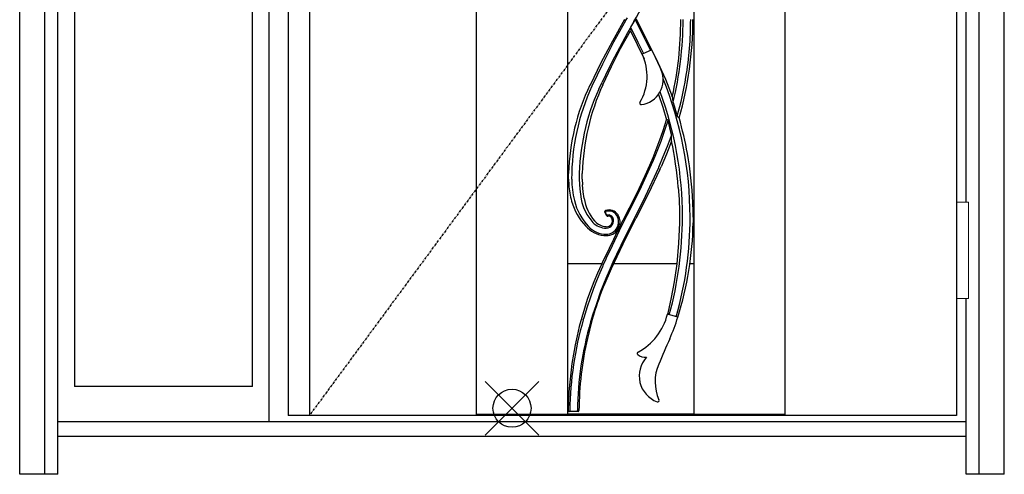
# Model space of a CAD drawing. Extents: x 0 to 27931, y 0 to 20000.
# Drawn here: x 6102 to 7397, y 8099 to 8698 of the extents above; entities that cross this region are included whole.
import ezdxf

# ---------------------------------------------------------------- set-up
doc = ezdxf.new("R2010")
doc.units = 0
doc.linetypes.add('ITTENSAU', pattern=[5.5, 3, -1, 0.5, -1])
for name, color, linetype in [('YKK_A1', 4, 'CONTINUOUS'), ('YKK_A2', 3, 'CONTINUOUS'), ('YKK_IN', 1, 'CONTINUOUS')]:
    doc.layers.add(name, color=color, linetype=linetype)

msp = doc.modelspace()

# ---------------------------------------------------------------- linework, layer by layer
at = {"layer": 'YKK_A1'}
for p, q in [((6455.5, 10488.5), (6455.5, 8176.5)), ((6483.5, 10488.5), (6483.5, 8176.5)), ((6703, 10488.5), (6703, 8176.5)), ((6823, 10488.5), (6823, 8176.5)), ((6989, 10488.5), (6989, 8176.5)), ((7109, 10488.5), (7109, 8176.5)), ((7334.5, 10488.5), (7334.5, 8176.5)), ((6899.2, 8696.1), (6901.7, 8700.3)), ((6908.8, 8692.6), (6910.4, 8695.3)), ((6933.9, 8657.9), (6921.1, 8652.3)), ((6864.3, 8606.2), (6868.6, 8615.5)), ((6864.2, 8606.1), (6864.3, 8606.2)), ((6951.6, 8553.4), (6955.2, 8564.8)), ((6949.8, 8548.1), (6951.6, 8553.4)), ((6933.6, 8507), (6934.6, 8509.4)), ((6824.4, 8487.8), (6824.5, 8495.3)), ((6824.5, 8495.7), (6824.5, 8495.3)), ((6842.4, 8487.8), (6842.5, 8495.3)), ((6942.7, 8502.9), (6942.7, 8502.8)), ((6944.5, 8500.3), (6944.8, 8501.1)), ((6944.8, 8501.1), (6946.1, 8503.9)), ((6824.4, 8487.8), (6824.7, 8480.3)), ((6842.4, 8487.8), (6842.6, 8480.3)), ((6988.2, 8445.3), (6987.8, 8456.9)), ((6872.1, 8443.6), (6872.1, 8443.7)), ((6872.1, 8443.6), (6874.3, 8439.8)), ((6970.2, 8445.3), (6970.2, 8442.5)), ((6988.2, 8442.2), (6988.2, 8445.3)), ((6890.6, 8438.5), (6889.4, 8440.7)), ((6895.7, 8433.1), (6892.9, 8427.6)), ((6897.9, 8437.4), (6895.7, 8433.1)), ((6899.8, 8441.1), (6897.9, 8437.4)), ((6912.2, 8434.6), (6912.5, 8435.2)), ((6912.5, 8435.2), (6913, 8436)), ((6970.2, 8442.5), (6970.2, 8437.8)), ((6970.2, 8437.8), (6970.2, 8436)), ((6970.2, 8436), (6970.2, 8430.3)), ((6988.2, 8437.8), (6988.2, 8442.2)), ((6988.2, 8437.8), (6988.2, 8430.3)), ((6847.2, 8425.7), (6849.2, 8423.8)), ((6887.1, 8419.3), (6888.8, 8418.5)), ((6893.3, 8427.4), (6888.8, 8418.5)), ((6893.3, 8427.4), (6891.6, 8428.3)), ((6874, 8413.4), (6876.4, 8413.5)), ((6869.5, 8379.5), (6867.6, 8375.4)), ((6871.9, 8384.5), (6869.5, 8379.5)), ((6823, 8376.5), (6868.1, 8376.5)), ((6870, 8374.3), (6871.8, 8378.4)), ((6880.3, 8369.5), (6870.7, 8347.4)), ((6883.6, 8376.5), (6966.7, 8376.5)), ((6983.9, 8376.5), (6989, 8376.5)), ((6843.8, 8302.5), (6844.7, 8305.5)), ((6955, 8311.4), (6954.5, 8309.7)), ((6968, 8306), (6954.5, 8309.7)), ((7334.5, 8176.5), (6455.5, 8176.5)), ((6823, 8178), (6703, 8178)), ((6823, 8178.5), (6989, 8178.5)), ((6825, 8181.8), (6825, 8181.8)), ((6837, 8181.8), (6825, 8181.8)), ((6827.3, 8182.2), (6834.8, 8182.2)), ((6837, 8181.8), (6837, 8181.8)), ((7109, 8178), (6989, 8178))]:
    msp.add_line(p, q, dxfattribs=at)
at = {"layer": 'YKK_A1', "linetype": 'ITTENSAU'}
msp.add_line((7334.5, 9332.5), (6483.5, 8176.5), dxfattribs=at)
at = {"layer": 'YKK_A1', "flags": 128}
for points in [[(6898, 8698), (6882.2, 8669.5), (6867, 8640.7), (6852.6, 8611.5)], [(6899.2, 8696.1), (6883.7, 8667.9), (6869, 8639.3), (6855.1, 8610.2)], [(6908.8, 8692.6), (6907.2, 8689.8), (6901.8, 8680.2), (6891.2, 8660.8), (6881.9, 8642.8), (6872.9, 8624.6), (6868.6, 8615.5)], [(6906, 8687.1), (6906.3, 8687.7), (6911.4, 8696.5), (6911.9, 8697.4)], [(6911.9, 8697.4), (6919.9, 8682), (6924.4, 8672.8), (6932.1, 8657.1)], [(6942.4, 8640.9), (6927.5, 8671.3), (6914, 8697.7)], [(6869.6, 8612.1), (6880.9, 8635.9), (6892.9, 8659.6), (6905.7, 8683.2)], [(6905.7, 8683.2), (6914.8, 8664.9), (6923.7, 8646)], [(6906, 8687.1), (6906.3, 8686.4), (6911, 8677.3), (6915.6, 8668.1), (6922.9, 8653.1)], [(6960.9, 8596.3), (6952.2, 8618.9), (6942.4, 8640.9)], [(6942.8, 8599.3), (6948.2, 8582.7), (6953.1, 8566)], [(6961.8, 8588.5), (6964.2, 8581), (6967.4, 8570.7)], [(6959.7, 8546.4), (6959, 8549.6), (6955.2, 8564.8)], [(6941, 8524.7), (6946, 8537.7), (6949.8, 8548.1)], [(6959.2, 8544.8), (6954.2, 8530.9), (6948.6, 8516.9), (6942.7, 8502.9)], [(6959.9, 8537.8), (6953.3, 8520.6), (6946.1, 8503.9)], [(6959.7, 8546.4), (6959.4, 8545.5), (6959.2, 8544.8)], [(6934.6, 8509.4), (6938.3, 8517.9), (6941, 8524.7)], [(6932.4, 8509.4), (6924.7, 8492.1), (6916.7, 8475), (6908.4, 8458), (6899.8, 8441.1)], [(6901.6, 8440.1), (6918.1, 8473.2), (6933.5, 8506.8)], [(6942.7, 8502.8), (6934, 8483.7), (6925.1, 8464.8), (6910.5, 8435.6)], [(6944.5, 8500.3), (6929.1, 8468), (6913, 8436)], [(6933.5, 8506.8), (6933.5, 8506.9), (6933.6, 8507)], [(6838.4, 8487.8), (6839, 8474.6), (6840.9, 8461.4)], [(6844.8, 8462.2), (6843.4, 8471.1), (6842.6, 8480.3)], [(6968.7, 8476.9), (6969.7, 8461.2), (6970.2, 8445.3)], [(6873.1, 8446.4), (6873.2, 8446.4), (6873.2, 8446.5)], [(6878.9, 8393.8), (6891.3, 8419.9), (6901.6, 8440.1)], [(6912.2, 8434.6), (6895.9, 8402.2), (6880.3, 8369.5)], [(6910.5, 8435.6), (6898.7, 8412.2), (6887.5, 8388.6)], [(6892.1, 8432.4), (6891.4, 8436.3), (6890.6, 8438.5)], [(6891.9, 8428.1), (6892.2, 8431.6), (6892.1, 8432.4)], [(6888.4, 8418.7), (6883.3, 8408.4), (6871.9, 8384.5)], [(6970.2, 8430.3), (6969.1, 8403.2), (6966.6, 8376.1)], [(6876.4, 8413.5), (6878.8, 8413.9), (6882.5, 8415.3)], [(6874.4, 8384.1), (6876.9, 8389.6), (6878.9, 8393.8)], [(6871.8, 8378.4), (6873.3, 8381.6), (6874.4, 8384.1)], [(6887.5, 8388.6), (6882.8, 8378.3), (6879.1, 8370.2)], [(6879.1, 8370.2), (6873.3, 8356.7), (6866.6, 8339.6), (6860.5, 8322.3)], [(6861.6, 8354.3), (6865.8, 8364.7), (6869.3, 8372.8)], [(6869.3, 8372.8), (6869.7, 8373.6), (6870, 8374.3)], [(6966.6, 8376.1), (6966.3, 8373.3), (6963.3, 8352.6), (6959.5, 8331.9), (6955, 8311.4)], [(6853.1, 8331.5), (6857.7, 8344.3), (6861.6, 8354.3)], [(6844.7, 8305.5), (6849.2, 8320.1), (6853.1, 8331.5)], [(6860.5, 8322.3), (6856, 8308.4), (6853.4, 8299.7)], [(6858.7, 8313), (6855.1, 8301.4), (6849.1, 8277.9)], [(6834.8, 8182.2), (6835.3, 8182.3), (6835.7, 8182.5), (6835.9, 8182.7), (6836, 8182.9), (6836.1, 8183.1)]]:
    msp.add_lwpolyline(points, dxfattribs=at)
at = {"layer": 'YKK_A1'}
for centre, radius, start, end in [((5970.6, 9237.9), 1085.1, 330.0026, 335.4932), ((6914.1, 8690.1), 7.62, 90.7427, 106.6952), ((6503.4, 8697.8), 468.6, 347.4832, 0.0004), ((6518.7, 8697.8), 456.3, 346.1524, 0.0103), ((6518.4, 8697.9), 469.6, 344.0013, 359.9976), ((6519.1, 8697.8), 465.9, 350.634, 0.0069), ((6950, 8682.2), 44.3, 173.5885, 178.636), ((6860.3, 8623.2), 67.4, 329.3121, 25.5419), ((6085.6, 8252.9), 940.1, 23.7411, 25.5187), ((6916.2, 8618.2), 32.6, 277.0278, 23.7411), ((7140.2, 8487.8), 297.8, 155.3442, 178.5569), ((6499.4, 8437.9), 484.8, 359.9967, 22.0346), ((6519.2, 8697.7), 465.8, 344.1883, 350.6483), ((7110.2, 8487.8), 285.8, 154.3658, 178.4247), ((7122, 8487.8), 293.6, 155.3666, 179.9998), ((7122, 8487.9), 283.6, 155.3644, 180.0018), ((6499.2, 8437.9), 475.1, 359.9987, 20.2731), ((6920, 8587.8), 2, 149.3121, 277.0278), ((7113, 8609.4), 152.7, 184.9383, 187.8621), ((6501.6, 8698.5), 470.6, 336.2965, 343.645), ((6952.8, 8563.1), 2.96, 34.9833, 83.8255), ((6976, 8577.4), 10.9, 217.7396, 235.4809), ((6514.2, 8437.6), 474, 10.1754, 16.0252), ((6800.4, 8539.4), 159.5, 359.4262, 2.5128), ((6482, 8437.8), 488.2, 4.5937, 11.8093), ((6515.8, 8437.9), 472.4, 2.3001, 10.1705), ((6942.3, 8487.8), 113.8, 179.996, 194.4469), ((6932.4, 8487.9), 108, 183.9867, 195.6934), ((6903.6, 8479.7), 78.1, 195.6669, 223.7681), ((6908.6, 8479.1), 79.1, 194.3991, 222.9494), ((6901.6, 8472.9), 61.8, 190.7478, 223.0664), ((6907.8, 8473.8), 64.1, 190.4274, 219.8812), ((6873.7, 8444.6), 1.93, 109.1624, 209.4463), ((6873.4, 8444.8), 1.6, 126.6597, 175.3426), ((6873.8, 8444.1), 0.998, 110.2692, 209.6534), ((6877.6, 8433.2), 14, 32.4032, 108.3827), ((6877.6, 8433.7), 12, 31.0012, 110.046), ((6873.8, 8446.9), 23.7, 222.9409, 270.3306), ((6875.1, 8446.6), 21.5, 219.8812, 266.8923), ((6873.9, 8431.5), 16.3, 270.1868, 30.9793), ((6873.9, 8432.9), 9.69, 270.3147, 25.5854), ((6874.4, 8432.7), 7.61, 266.8923, 27.8368), ((6876, 8440.8), 2, 210.1694, 275.6011), ((6875.4, 8441.4), 1.01, 209.8064, 283.3993), ((6877.1, 8434.4), 6.2, 25.5914, 103.6062), ((6876.7, 8433.9), 5.01, 27.8368, 95.7614), ((6486.7, 8437.8), 487.5, 344.689, 0.0049), ((6503.8, 8437.8), 480.5, 344.1393, 0.0001), ((6874.8, 8449.9), 36.6, 225.6696, 268.7833), ((6873.9, 8446.7), 31.6, 222.8957, 270.1814), ((6874.4, 8431.1), 17.7, 297.0755, 317.5796), ((6874.2, 8431.2), 17.6, 317.3079, 350.351), ((6547.5, 8437.9), 440.8, 342.586, 359.0237), ((7293.7, 8177.8), 469.7, 155.1249, 179.3797), ((7282.9, 8181.7), 444.2, 158.0715, 162.9899), ((7272, 8177.9), 446, 163.7801, 179.3258), ((6879.3, 8328.4), 77.5, 298.063, 346.0453), ((6700.9, 8389.7), 280, 336.3937, 342.5846), ((7272, 8177.9), 436, 163.7801, 179.3124), ((7293.7, 8177.8), 455.7, 167.3053, 179.3633), ((11062.3, 6483.7), 4479.7, 156.3937, 156.8615), ((6916.7, 8258.3), 2, 118.063, 227.0892), ((6925.1, 8267.3), 14.3, 227.0892, 276.911), ((6953.5, 8228.5), 36.2, 137.2422, 249.478), ((6996.8, 8221), 58.6, 156.8615, 204.0299), ((6941.5, 8196.4), 2, 249.478, 24.0299), ((6825, 8182.8), 0.994, 179.4717, 270.1308), ((6827.2, 8183.3), 1.15, 189.2116, 278.2065), ((6837, 8182.8), 0.994, 269.8786, 359.2695)]:
    msp.add_arc(centre, radius, start, end, dxfattribs=at)
msp.add_ellipse((6706, 8487.8), major_axis=(-813.8, 1398.8), ratio=0.075622, start_param=4.634858, end_param=4.636792, dxfattribs=at)
at = {"layer": 'YKK_A2'}
for p, q in [((6102.5, 8099), (6102.5, 10546)), ((6135.5, 8099), (6135.5, 10546)), ((7364.5, 8099), (7364.5, 10546)), ((7397.5, 8099), (7397.5, 10546)), ((6152.5, 8099), (6152.5, 10534)), ((6430.5, 8168), (6430.5, 10496)), ((6174.5, 10451), (6174.5, 8214.5)), ((6408.5, 8214.5), (6408.5, 10451)), ((7347.5, 8457.5), (7347.5, 9642.5)), ((7347.5, 8099), (7347.5, 8330.5)), ((6408.5, 8214.5), (6174.5, 8214.5)), ((7347.5, 8168), (6152.5, 8168)), ((7347.5, 8149), (6152.5, 8149)), ((6152.5, 8099), (6102.5, 8099)), ((7397.5, 8099), (7347.5, 8099))]:
    msp.add_line(p, q, dxfattribs=at)
at = {"layer": 'YKK_A2', "linetype": 'Continuous', "lineweight": 13}
for p, q in [((7334.6, 8457.5), (7350.4, 8457.5)), ((7334.6, 8457.5), (7334.6, 8330.5)), ((7350.4, 8457.5), (7350.4, 8330.5)), ((7334.6, 8330.5), (7350.4, 8330.5))]:
    msp.add_line(p, q, dxfattribs=at)
at = {"layer": 'YKK_IN', "linetype": 'Continuous'}
for p, q in [((6714.6, 8150.6), (6785.4, 8221.4)), ((6714.6, 8221.4), (6785.4, 8150.6))]:
    msp.add_line(p, q, dxfattribs=at)
msp.add_circle((6750, 8186), 25, dxfattribs=at)

doc.saveas('drawing.dxf')
